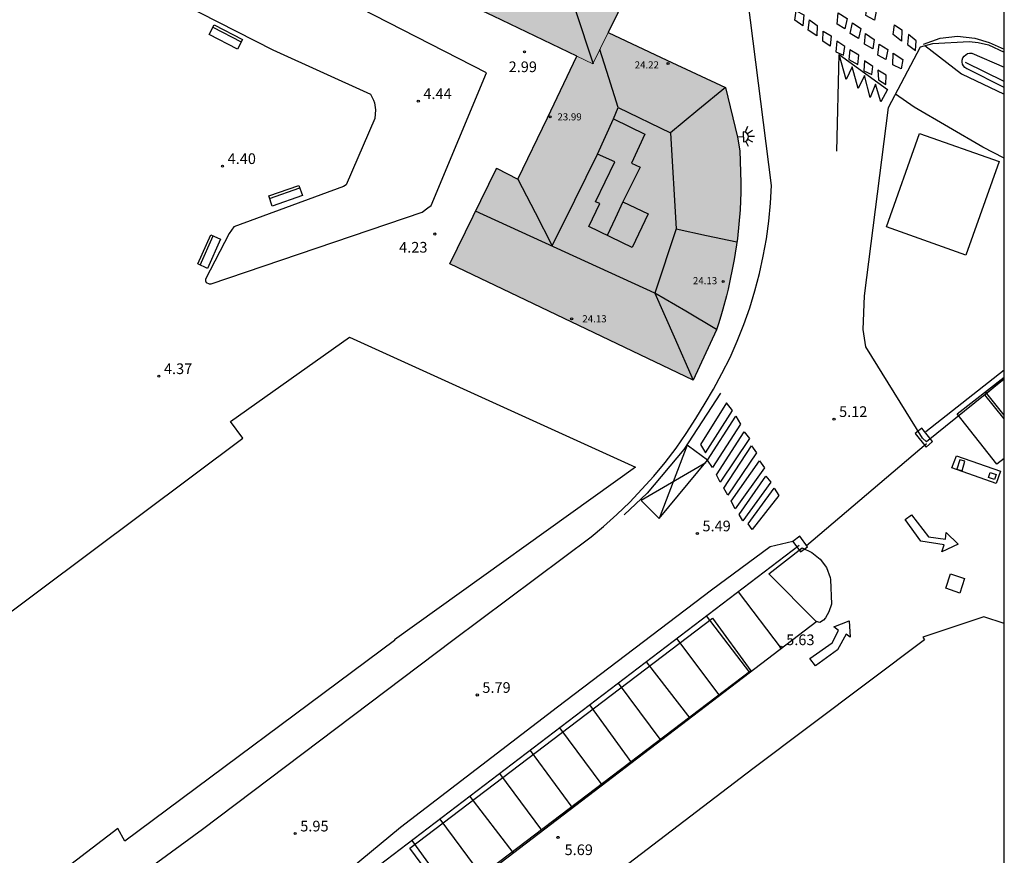
# Model space of a CAD drawing. Units: millimetres. Extents: x 587644 to 587995, y 4796539 to 4796790.
# Drawn here: x 587925 to 587994, y 4796626 to 4796684 of the extents above; entities that cross this region are included whole.
import ezdxf

# ---------------------------------------------------------------- set-up
doc = ezdxf.new("R2010")
doc.units = ezdxf.units.MM
for name, color, linetype in [('010106', 9, 'Continuous'), ('020204', 9, 'Continuous'), ('020308', 9, 'Continuous'), ('060102', 9, 'Continuous'), ('060108', 9, 'Continuous'), ('060113', 4, 'Continuous'), ('060119', 9, 'Continuous'), ('060121', 9, 'Continuous'), ('060124', 9, 'Continuous'), ('060134', 9, 'Continuous'), ('070101', 9, 'ALAMBRADA'), ('080109', 9, 'Continuous'), ('080110', 9, 'Continuous'), ('080137', 9, 'Continuous'), ('080201', 9, 'Continuous'), ('080303', 9, 'Continuous'), ('090202', 1, 'Continuous'), ('100105', 3, 'Continuous'), ('250204', 9, 'Continuous'), ('260101', 9, 'Continuous'), ('990501', 21, 'Continuous')]:
    doc.layers.add(name, color=color, linetype=linetype)
doc.layers.add('080111', color=7, linetype='Continuous', lineweight=30)
doc.layers.add('080117', color=7, linetype='Continuous', lineweight=20)
doc.styles.add('ARIAL', font='ARIAL.TTF', dxfattribs={"height": 1})
doc.linetypes.add('ALAMBRADA', pattern='A,1,[203,DONOSTI.shx,S=0.1,R=0,X=0,Y=0],1', length=2)

# ---------------------------------------------------------------- blocks, each defined once
blk = doc.blocks.new('PUNTO')
blk.add_circle((0, 0), 0.075)
at = {"layer": '080201'}
blk.add_attdef('NPUNTO', (2926559.26, 23982652.55, 105.03), '', height=0.75, rotation=359.99877, dxfattribs=at)
blk = doc.blocks.new('COTAPU')
blk.add_circle((0, 0), 0.075)
blk = doc.blocks.new('FAREDE')
at = {"linetype": 'Continuous'}
for p, q in [((0.75, 0.7), (0.57, 0.322)), ((0.415, 0), (0, 0)), ((0.415, 0.36), (0.415, -0.351)), ((1.07, 0.411), (0.715, 0.19)), ((0.738, -0.699), (0.56, -0.32)), ((1.062, -0.416), (0.709, -0.191)), ((1.187, -0.005), (0.768, -0.001))]:
    blk.add_line(p, q, dxfattribs=at)
blk.add_arc((0.413, 0.004), 0.355, 270.4282, 89.5718, dxfattribs=at)
blk = doc.blocks.new('BANCO')
blk.add_line((1.125, 0.1875), (-1.125, 0.1875))
blk.add_lwpolyline([(1.125, 0.75), (1.125, 0), (-1.125, 0), (-1.125, 0.75)], close=True)

msp = doc.modelspace()

# ---------------------------------------------------------------- hatches: boundary and pattern name
at = {"layer": '990501'}
for points in [[(587970.353, 4796691.92), (587957.466, 4796698.144), (587954.893, 4796692.764), (587952.334, 4796687.415), (587958.193, 4796684.612), (587964.052, 4796681.808), (587965.177, 4796681.27), (587966.246, 4796683.47), (587968.3, 4796687.695)], [(587975.503, 4796671.029), (587975.553, 4796672.26), (587975.56, 4796672.945), (587975.483, 4796675.168), (587975.32, 4796676.125), (587974.472, 4796679.617), (587970.359, 4796681.544), (587966.246, 4796683.47), (587965.177, 4796681.27), (587964.052, 4796681.808), (587961.976, 4796677.488), (587959.899, 4796673.168), (587958.414, 4796673.946), (587955.134, 4796667.223), (587972.22, 4796659.058), (587973.839, 4796662.592), (587973.982, 4796663.02), (587974.155, 4796663.568), (587974.297, 4796664.044), (587974.555, 4796664.99), (587974.674, 4796665.467), (587975.099, 4796667.534), (587975.317, 4796669.01)]]:
    msp.add_hatch(color=256, dxfattribs=at).paths.add_polyline_path(points)

# ---------------------------------------------------------------- linework, layer by layer
at = {"layer": '010106', "flags": 128}
msp.add_lwpolyline([(587644.054, 4796540.045), (587994.045, 4796540.037), (587994.05, 4796790.03), (587644.06, 4796790.038)], close=True, dxfattribs=at)
at = {"layer": '060102'}
for points in [[(587994.047, 4796659.131, 5.425), (587988.577, 4796654.744, 5.5), (587988.297, 4796654.984, 5.42), (587984.337, 4796661.414, 5.14), (587984.147, 4796662.614, 5.16), (587984.237, 4796664.984, 5.16), (587985.918, 4796678.204, 4.55), (587988.178, 4796682.463, 4.57), (587989.028, 4796682.713, 4.57), (587991.588, 4796682.833, 4.57), (587992.218, 4796682.783, 4.58), (587992.948, 4796682.613, 4.57), (587994.048, 4796682.1, 4.585)], [(587979.207, 4796647.735, 5.33), (587977.617, 4796647.355, 5.39), (587973.507, 4796644.325, 5.45), (587962.677, 4796636.115, 5.71), (587951.678, 4796627.656, 5.81), (587947.458, 4796624.186, 5.86), (587947.408, 4796624.026, 5.87), (587947.778, 4796623.566, 5.87)]]:
    msp.add_polyline3d(points, dxfattribs=at)
at = {"layer": '060108'}
for points in [[(587928.358, 4796620.667, 6.31), (587937.778, 4796627.536, 6), (587955.348, 4796640.825, 5.75), (587965.058, 4796648.075, 5.52), (587965.928, 4796648.795, 5.49), (587966.858, 4796649.625, 5.46), (587967.758, 4796650.495, 5.42), (587968.618, 4796651.405, 5.39), (587969.458, 4796652.335, 5.35), (587970.238, 4796653.295, 5.31), (587971.008, 4796654.295, 5.24), (587971.728, 4796655.315, 5.17), (587972.408, 4796656.365, 5.09), (587973.048, 4796657.445, 5.03), (587973.648, 4796658.444, 4.97), (587974.228, 4796659.544, 4.91), (587974.798, 4796660.664, 4.84), (587975.298, 4796661.794, 4.79), (587975.758, 4796662.964, 4.73), (587976.178, 4796664.144, 4.66), (587976.538, 4796665.334, 4.61), (587976.858, 4796666.544, 4.57), (587977.118, 4796667.764, 4.51), (587977.348, 4796668.994, 4.47), (587977.518, 4796670.234, 4.42), (587977.638, 4796671.484, 4.37), (587977.708, 4796672.724, 4.32), (587976.058, 4796685.834, 4.5)], [(587990.687, 4796653.764, 5.57), (587993.787, 4796652.684, 5.64), (587993.477, 4796651.814, 5.64), (587990.367, 4796652.904, 5.64), (587990.687, 4796653.764, 5.57)], [(587977.527, 4796645.475, 5.55), (587979.857, 4796647.285, 5.5), (587980.547, 4796646.975, 5.54), (587981.117, 4796646.505, 5.56), (587981.567, 4796645.905, 5.58), (587981.837, 4796645.205, 5.6), (587981.857, 4796645.065, 5.6), (587981.917, 4796643.335, 5.62), (587981.727, 4796642.795, 5.62), (587981.507, 4796642.375, 5.62), (587981.357, 4796642.215, 5.62), (587981.107, 4796642.065, 5.62), (587980.847, 4796642.125, 5.62), (587977.527, 4796645.475, 5.55)]]:
    msp.add_polyline3d(points, dxfattribs=at)
at = {"layer": '060113'}
msp.add_polyline3d([(587994.048, 4796680.039, 4.44), (587991.318, 4796681.363, 4.36)], dxfattribs=at)
at = {"layer": '060119'}
msp.add_polyline3d([(587994.048, 4796679.625, 5.081), (587991.438, 4796680.913, 5.05), (587991.408, 4796680.913, 5.05), (587991.278, 4796681.013, 5.05), (587991.178, 4796681.123, 5.05), (587991.108, 4796681.253, 5.05), (587991.088, 4796681.403, 5.05), (587991.098, 4796681.543, 5.05), (587991.138, 4796681.703, 5.05), (587991.228, 4796681.823, 5.05), (587991.338, 4796681.913, 5.04), (587991.478, 4796681.993, 5.04), (587991.608, 4796682.023, 5.03), (587991.768, 4796682.013, 5.03), (587994.048, 4796681.031, 4.987)], dxfattribs=at)
at = {"layer": '060121'}
msp.add_polyline3d([(587991.267, 4796645.144, 5.77), (587990.937, 4796644.125, 5.78), (587989.947, 4796644.455, 5.75), (587990.267, 4796645.464, 5.75), (587991.267, 4796645.144, 5.77)], dxfattribs=at)
at = {"layer": '060124'}
for points in [[(587989.017, 4796654.764, 6.59), (587988.257, 4796655.694, 6.56), (587987.797, 4796655.314, 6.55), (587988.567, 4796654.374, 6.55), (587989.017, 4796654.764, 6.59)], [(587991.097, 4796652.704, 6.62), (587991.287, 4796653.374, 6.57), (587990.917, 4796653.484, 6.57), (587990.727, 4796652.814, 6.57), (587991.097, 4796652.704, 6.62)], [(587993.357, 4796652.104, 6.59), (587992.947, 4796652.244, 6.59), (587993.057, 4796652.584, 6.59), (587993.477, 4796652.454, 6.59), (587993.357, 4796652.104, 6.59)], [(587980.227, 4796647.375, 6.78), (587979.687, 4796648.105, 6.76), (587979.207, 4796647.735, 6.73), (587979.737, 4796647.015, 6.73), (587980.227, 4796647.375, 6.78)]]:
    msp.add_polyline3d(points, dxfattribs=at)
at = {"layer": '060134'}
for points in [[(587988.478, 4796682.563, 4.57), (587991.048, 4796680.583, 4.5), (587994.048, 4796679.145, 4.558)], [(587994.047, 4796674.662, 4.631), (587992.547, 4796675.414, 4.59), (587987.728, 4796678.224, 4.51), (587986.418, 4796679.154, 4.55)]]:
    msp.add_polyline3d(points, dxfattribs=at)
at = {"layer": '070101'}
for points in [[(587988.547, 4796655.474, 6.08), (587994.047, 4796659.79, 6.057)], [(587980.177, 4796647.455, 6.79), (587988.587, 4796654.624, 6.6)], [(587979.647, 4796647.465, 6.89), (587948.208, 4796623.486, 7.13)]]:
    msp.add_polyline3d(points, dxfattribs=at)
at = {"layer": '080109'}
for points in [[(587962.667, 4796688.937, 30.497), (587965.184, 4796681.285, 29.318)], [(587966.954, 4796678.209, 25.953), (587966.294, 4796680.289, 25.293), (587965.664, 4796682.273, 24.663)], [(587974.472, 4796679.617, 24.02), (587972.541, 4796678.029, 24.991), (587970.61, 4796676.441, 25.961)], [(587966.61, 4796677.425, 26.041), (587966.954, 4796678.209, 25.953)], [(587966.954, 4796678.209, 25.953), (587970.61, 4796676.441, 25.961)], [(587970.61, 4796676.441, 25.961), (587971.018, 4796669.689, 25.969)], [(587959.899, 4796673.168, 24.037), (587961.11, 4796670.828, 25.039), (587962.322, 4796668.489, 26.041), (587963.906, 4796671.713, 26.065), (587965.49, 4796674.937, 26.089)], [(587967.274, 4796671.585, 27.425), (587966.728, 4796670.406, 27.391), (587966.182, 4796669.227, 27.358)], [(587969.522, 4796665.177, 25.977), (587956.944, 4796670.932, 25.993)], [(587971.018, 4796669.689, 25.969), (587969.522, 4796665.177, 25.977)], [(587971.018, 4796669.689, 25.969), (587973.15, 4796669.234, 25.463), (587975.283, 4796668.778, 24.957)], [(587973.849, 4796662.625, 24.065), (587971.686, 4796663.901, 25.021), (587969.522, 4796665.177, 25.977)], [(587969.522, 4796665.177, 25.977), (587970.871, 4796662.118, 25.031), (587972.22, 4796659.058, 24.085)]]:
    msp.add_polyline3d(points, dxfattribs=at)
at = {"layer": '080110'}
msp.add_polyline3d([(587966.61, 4796677.425, 26.041), (587968.81, 4796676.337, 27.049), (587967.882, 4796674.313, 27.113), (587968.49, 4796674.017, 27.281), (587967.274, 4796671.585, 27.425), (587969.042, 4796670.737, 26.761), (587967.93, 4796668.385, 26.769), (587964.89, 4796669.849, 26.737), (587965.658, 4796671.481, 26.689), (587965.362, 4796671.585, 26.657), (587966.706, 4796674.385, 26.641), (587965.49, 4796674.937, 26.089), (587966.05, 4796676.181, 26.065)], close=True, dxfattribs=at)
at = {"layer": '080111'}
for points in [[(587957.466, 4796698.144, 28.081), (587970.353, 4796691.92, 28.063), (587968.3, 4796687.695, 28.101), (587966.246, 4796683.47, 28.138)], [(587964.052, 4796681.808, 23.952), (587958.193, 4796684.612, 28.167), (587952.334, 4796687.415, 28.176)], [(587966.246, 4796683.47, 28.138), (587970.359, 4796681.544, 24.02), (587974.472, 4796679.617, 24.02), (587975.32, 4796676.125, 23.994), (587975.483, 4796675.168, 23.994), (587975.56, 4796672.945, 23.993), (587975.553, 4796672.26, 23.993), (587975.503, 4796671.029, 24.041), (587975.317, 4796669.01, 24.041), (587975.099, 4796667.534, 24.065), (587974.674, 4796665.467, 24.065), (587974.555, 4796664.99, 24.065), (587974.297, 4796664.044, 24.065), (587974.155, 4796663.568, 24.065), (587973.982, 4796663.02, 24.065), (587973.839, 4796662.592, 24.065), (587972.22, 4796659.058, 24.085), (587955.134, 4796667.223, 24.079), (587958.401, 4796673.918, 24.022)], [(587958.401, 4796673.918, 24.022), (587958.414, 4796673.946, 24.021), (587959.899, 4796673.168, 24.037), (587961.976, 4796677.488, 23.995), (587964.052, 4796681.808, 23.952)], [(587991.357, 4796667.854, 7.47), (587985.788, 4796669.834, 7.34), (587988.108, 4796676.394, 7.25), (587993.697, 4796674.414, 7.25), (587991.357, 4796667.854, 7.47)], [(587968.168, 4796652.955, 29.889), (587951.258, 4796640.835, 28.719), (587951.258, 4796640.795, 22.949), (587932.328, 4796626.696, 23.139), (587931.828, 4796627.586, 23.169), (587925.638, 4796622.837, 22.929), (587926.198, 4796622.077, 22.999), (587922.518, 4796619.197, 22.949), (587920.738, 4796621.467, 22.939), (587921.288, 4796621.957, 22.949), (587919.298, 4796624.817, 25.939), (587921.108, 4796626.107, 26.149), (587916.389, 4796632.006, 26.709), (587917.899, 4796633.216, 26.629), (587915.479, 4796636.196, 26.319), (587940.609, 4796654.995, 26.309), (587939.729, 4796656.165, 26.459), (587948.088, 4796662.085, 28.159), (587968.168, 4796652.955, 29.889)], [(587992.619, 4796642.452, 5.86), (587988.336, 4796641.027, 5.86), (587988.456, 4796640.837, 5.86), (587976.4, 4796631.778, 5.86), (587955.839, 4796616.069, 5.88), (587965.328, 4796603.269, 5.86), (587970.009, 4796607.13, 5.86), (587975.057, 4796600.294, 5.85), (587994.046, 4796614.758, 5.875)], [(587994.047, 4796641.984, 5.86), (587992.619, 4796642.452, 5.86)]]:
    msp.add_polyline3d(points, dxfattribs=at)
at = {"layer": '080117'}
msp.add_polyline3d([(587964.052, 4796681.808, 28.158), (587965.177, 4796681.27, 28.157), (587966.246, 4796683.47, 28.139)], dxfattribs=at)
at = {"layer": '080137'}
for points in [[(587994.047, 4796656.344, 7.768), (587992.677, 4796658.044, 7.72), (587994.047, 4796659.216, 7.706)], [(587976.267, 4796638.655, 8.09), (587955.047, 4796622.526, 8.13), (587952.328, 4796626.216, 8.07), (587973.567, 4796642.365, 7.88), (587976.267, 4796638.655, 8.09)]]:
    msp.add_polyline3d(points, dxfattribs=at)
at = {"layer": '100105'}
msp.add_polyline3d([(587927.32, 4796690.125, 4.28), (587942.699, 4796682.254, 4.16), (587949.559, 4796679.154, 4.26), (587949.779, 4796678.734, 4.26), (587949.849, 4796678.544, 4.26), (587949.919, 4796678.034, 4.26), (587949.859, 4796677.444, 4.26), (587947.849, 4796672.785, 4.24), (587947.679, 4796672.665, 4.24), (587939.969, 4796669.835, 4.26), (587939.639, 4796669.375, 4.26), (587937.989, 4796666.165, 4.22), (587937.989, 4796666.035, 4.23), (587938.019, 4796665.935, 4.23), (587938.229, 4796665.835, 4.23), (587938.369, 4796665.835, 4.23), (587953.198, 4796670.855, 4.12), (587953.578, 4796671.155, 4.13), (587953.828, 4796671.335, 4.13), (587957.699, 4796680.654, 4.05), (587925.31, 4796697.264, 4.01)], dxfattribs=at)
at = {"layer": '260101'}
for points in [[(587984.948, 4796684.333, 4.41), (587984.338, 4796684.663, 4.4), (587984.418, 4796685.413, 4.38), (587985.048, 4796684.973, 4.37), (587984.948, 4796684.333, 4.41)], [(587979.978, 4796684.714, 4.38), (587979.918, 4796683.934, 4.38), (587979.358, 4796684.334, 4.38), (587979.438, 4796685.004, 4.38), (587979.978, 4796684.714, 4.38)], [(587980.918, 4796683.964, 4.38), (587980.888, 4796683.234, 4.38), (587980.278, 4796683.644, 4.38), (587980.368, 4796684.354, 4.38), (587980.918, 4796683.964, 4.38)], [(587982.398, 4796684.854, 4.41), (587983.028, 4796684.454, 4.41), (587982.858, 4796683.724, 4.41), (587982.318, 4796684.064, 4.4), (587982.398, 4796684.854, 4.41)], [(587983.388, 4796684.144, 4.41), (587983.968, 4796683.754, 4.42), (587983.818, 4796683.044, 4.42), (587983.238, 4796683.394, 4.42), (587983.388, 4796684.144, 4.41)], [(587986.868, 4796683.663, 4.4), (587986.838, 4796682.863, 4.41), (587986.238, 4796683.333, 4.41), (587986.338, 4796684.003, 4.38), (587986.868, 4796683.663, 4.4)], [(587981.898, 4796683.234, 4.38), (587981.838, 4796682.524, 4.38), (587981.318, 4796682.874, 4.38), (587981.328, 4796683.574, 4.38), (587981.898, 4796683.234, 4.38)], [(587984.308, 4796683.404, 4.42), (587984.908, 4796682.994, 4.42), (587984.828, 4796682.324, 4.43), (587984.238, 4796682.654, 4.43), (587984.308, 4796683.404, 4.42)], [(587987.808, 4796682.203, 4.43), (587987.868, 4796682.893, 4.42), (587987.328, 4796683.323, 4.41), (587987.258, 4796682.623, 4.42), (587987.808, 4796682.203, 4.43)], [(587988.368, 4796682.663, 4.36), (587989.538, 4796683.073, 4.34), (587990.768, 4796683.213, 4.34), (587991.978, 4796683.083, 4.36), (587992.978, 4796682.783, 4.37), (587994.048, 4796682.302, 4.392)], [(587982.858, 4796682.484, 4.43), (587982.288, 4796682.874, 4.42), (587982.228, 4796682.124, 4.41), (587982.768, 4796681.874, 4.38), (587982.858, 4796682.484, 4.43)], [(587983.768, 4796681.224, 4.44), (587983.828, 4796681.874, 4.44), (587983.198, 4796682.254, 4.44), (587983.148, 4796681.584, 4.43), (587983.768, 4796681.224, 4.44)], [(587985.268, 4796682.664, 4.43), (587985.868, 4796682.274, 4.45), (587985.728, 4796681.574, 4.45), (587985.168, 4796681.874, 4.45), (587985.268, 4796682.664, 4.43)], [(587982.288, 4796675.154, 4.47), (587982.458, 4796681.934, 4.41), (587985.858, 4796679.464, 4.47), (587985.388, 4796678.604, 4.48), (587985.008, 4796679.854, 4.43), (587984.638, 4796678.914, 4.43), (587984.228, 4796680.464, 4.41), (587983.798, 4796679.534, 4.4), (587983.368, 4796681.064, 4.37), (587982.958, 4796680.164, 4.38), (587982.458, 4796681.934, 4.41)], [(587986.238, 4796682.014, 4.45), (587986.928, 4796681.584, 4.46), (587986.818, 4796680.934, 4.47), (587986.228, 4796681.214, 4.45), (587986.238, 4796682.014, 4.45)], [(587984.758, 4796680.524, 4.45), (587984.828, 4796681.084, 4.46), (587984.228, 4796681.494, 4.46), (587984.198, 4796680.794, 4.45), (587984.758, 4796680.524, 4.45)], [(587985.728, 4796679.834, 4.5), (587985.768, 4796680.474, 4.48), (587985.178, 4796680.834, 4.47), (587985.208, 4796680.144, 4.47), (587985.728, 4796679.834, 4.5)], [(587994.047, 4796653.579, 5.463), (587993.517, 4796653.164, 5.46), (587990.737, 4796656.704, 5.46), (587994.047, 4796659.285, 5.416)], [(587974.138, 4796658.164, 5.01), (587971.548, 4796654.195, 5.3), (587968.978, 4796651.145, 5.34), (587967.368, 4796649.615, 5.37)], [(587994.047, 4796656.616, 5.449), (587992.727, 4796658.254, 5.43)], [(587973.078, 4796653.965, 5.33), (587974.968, 4796656.934, 5.13), (587974.548, 4796657.484, 5.09), (587972.728, 4796654.545, 5.25), (587973.078, 4796653.965, 5.33)], [(587973.228, 4796653.455, 5.3), (587975.208, 4796656.544, 5.17), (587975.538, 4796655.975, 5.21), (587973.568, 4796652.935, 5.31), (587973.228, 4796653.455, 5.3)], [(587973.858, 4796652.415, 5.34), (587975.788, 4796655.445, 5.22), (587976.157, 4796654.975, 5.28), (587974.107, 4796651.915, 5.37), (587973.858, 4796652.415, 5.34)], [(587973.098, 4796653.275, 5.3), (587968.558, 4796650.615, 5.39), (587969.818, 4796649.365, 5.41), (587973.228, 4796653.455, 5.3), (587971.888, 4796654.445, 5.28), (587971.778, 4796654.505, 5.28), (587969.818, 4796649.365, 5.41)], [(587974.357, 4796651.485, 5.39), (587976.307, 4796654.455, 5.31), (587976.657, 4796653.955, 5.33), (587974.647, 4796650.985, 5.44), (587974.357, 4796651.485, 5.39)], [(587974.887, 4796650.565, 5.41), (587976.857, 4796653.405, 5.37), (587977.207, 4796652.915, 5.38), (587975.147, 4796650.025, 5.44), (587974.887, 4796650.565, 5.41)], [(587975.447, 4796649.645, 5.43), (587977.317, 4796652.335, 5.37), (587977.657, 4796651.915, 5.37), (587975.707, 4796649.195, 5.42), (587975.447, 4796649.645, 5.43)], [(587976.077, 4796648.985, 5.41), (587977.887, 4796651.485, 5.37), (587978.217, 4796650.975, 5.38), (587976.357, 4796648.575, 5.43), (587976.077, 4796648.985, 5.41)], [(587987.547, 4796649.624, 5.47), (587988.737, 4796648.064, 5.49), (587989.917, 4796647.914, 5.52), (587989.967, 4796648.374, 5.53), (587990.817, 4796647.544, 5.57), (587989.667, 4796647.024, 5.57), (587989.817, 4796647.504, 5.57), (587988.187, 4796647.764, 5.55), (587987.087, 4796649.284, 5.49), (587987.547, 4796649.624, 5.47)], [(587978.417, 4796640.235, 5.63), (587975.387, 4796644.215, 5.52)], [(587976.197, 4796638.535, 5.64), (587973.157, 4796642.515, 5.57)], [(587980.897, 4796642.125, 5.62), (587953.107, 4796620.906, 5.74)], [(587983.167, 4796642.165, 5.57), (587983.227, 4796641.015, 5.6), (587982.947, 4796641.225, 5.59), (587982.337, 4796640.145, 5.61), (587980.807, 4796639.005, 5.58), (587980.397, 4796639.525, 5.57), (587981.957, 4796640.625, 5.56), (587982.417, 4796641.485, 5.57), (587982.077, 4796641.755, 5.59), (587983.167, 4796642.165, 5.57)], [(587974.087, 4796636.915, 5.65), (587971.077, 4796640.915, 5.6)], [(587972.007, 4796635.335, 5.66), (587968.937, 4796639.295, 5.61)], [(587969.967, 4796633.775, 5.67), (587966.967, 4796637.795, 5.63)], [(587967.897, 4796632.205, 5.68), (587964.957, 4796636.265, 5.6)], [(587965.827, 4796630.665, 5.76), (587962.857, 4796634.665, 5.73)], [(587963.717, 4796629.086, 5.78), (587960.787, 4796633.075, 5.73)], [(587961.597, 4796627.486, 5.67), (587958.647, 4796631.446, 5.66)], [(587959.587, 4796625.916, 5.69), (587956.548, 4796629.836, 5.6)], [(587957.407, 4796624.276, 5.76), (587954.448, 4796628.246, 5.72)], [(587955.427, 4796622.686, 5.73), (587952.478, 4796626.746, 5.73)]]:
    msp.add_polyline3d(points, dxfattribs=at)

# ---------------------------------------------------------------- block references
at = {"layer": '020204', "rotation": 359.9987685839998}
for p in [(587960.369, 4796682.114, 2.99), (587952.919, 4796678.654, 4.44), (587939.179, 4796674.095, 4.4), (587954.078, 4796669.325, 4.23), (587934.709, 4796659.345, 4.37), (587982.097, 4796656.334, 5.12), (587972.507, 4796648.305, 5.49), (587978.387, 4796640.315, 5.63), (587957.058, 4796636.965, 5.79), (587944.278, 4796627.236, 5.95), (587962.727, 4796626.966, 5.69)]:
    msp.add_blockref('COTAPU', p, dxfattribs=at)
at = {"layer": '080201', "rotation": 359.9987685839998}
for p in [(587970.45, 4796681.297, 24.218), (587970.45, 4796681.297, 24.218), (587970.45, 4796681.297, 24.218), (587970.45, 4796681.297, 24.218), (587970.45, 4796681.297, 24.218), (587970.45, 4796681.297, 24.218), (587970.45, 4796681.297, 24.218), (587970.45, 4796681.297, 24.218), (587970.45, 4796681.297, 24.218), (587970.45, 4796681.297, 24.218), (587970.45, 4796681.297, 24.218), (587970.45, 4796681.297, 24.218), (587970.45, 4796681.297, 24.218), (587962.17, 4796677.553, 23.986), (587962.17, 4796677.553, 23.986), (587962.17, 4796677.553, 23.986), (587962.17, 4796677.553, 23.986), (587962.17, 4796677.553, 23.986), (587962.17, 4796677.553, 23.986), (587962.17, 4796677.553, 23.986), (587962.17, 4796677.553, 23.986), (587962.17, 4796677.553, 23.986), (587962.17, 4796677.553, 23.986), (587962.17, 4796677.553, 23.986), (587962.17, 4796677.553, 23.986), (587962.17, 4796677.553, 23.986), (587962.17, 4796677.553, 23.986), (587962.17, 4796677.553, 23.986), (587962.17, 4796677.553, 23.986), (587974.314, 4796665.993, 24.13), (587974.314, 4796665.993, 24.13), (587974.314, 4796665.993, 24.13), (587974.314, 4796665.993, 24.13), (587974.314, 4796665.993, 24.13), (587974.314, 4796665.993, 24.13), (587974.314, 4796665.993, 24.13), (587974.314, 4796665.993, 24.13), (587974.314, 4796665.993, 24.13), (587974.314, 4796665.993, 24.13), (587974.314, 4796665.993, 24.13), (587974.314, 4796665.993, 24.13), (587974.314, 4796665.993, 24.13), (587974.314, 4796665.993, 24.13), (587974.314, 4796665.993, 24.13), (587974.314, 4796665.993, 24.13), (587963.682, 4796663.378, 24.13), (587963.682, 4796663.378, 24.13), (587963.682, 4796663.378, 24.13), (587963.682, 4796663.378, 24.13), (587963.682, 4796663.378, 24.13), (587963.682, 4796663.378, 24.13), (587963.682, 4796663.378, 24.13), (587963.682, 4796663.378, 24.13), (587963.682, 4796663.378, 24.13), (587963.682, 4796663.378, 24.13), (587963.682, 4796663.378, 24.13), (587963.682, 4796663.378, 24.13), (587963.682, 4796663.378, 24.13), (587963.682, 4796663.378, 24.13), (587963.682, 4796663.378, 24.13), (587963.682, 4796663.378, 24.13)]:
    msp.add_blockref('PUNTO', p, dxfattribs=at)
at = {"layer": '090202'}
for p, rotation in [((587939.579, 4796683.494), 152.8774651566918), ((587943.479, 4796672.37), 199.3495577011101), ((587937.894, 4796668.25), 245.8138345397487)]:
    msp.add_blockref('BANCO', p, dxfattribs=dict(at, rotation=rotation))
at = {"layer": '250204', "rotation": 3.134768587464434}
msp.add_blockref('FAREDE', (587975.32, 4796676.125, 23.995), dxfattribs=at)

# ---------------------------------------------------------------- texts
at = {"layer": '020308', "style": 'ARIAL'}
for s, p in [('2.99', (587959.258, 4796680.69, 2.99)), ('4.44', (587953.272, 4796678.803, 4.44)), ('4.40', (587939.532, 4796674.243, 4.4)), ('4.23', (587951.573, 4796668.021, 4.23)), ('4.37', (587935.062, 4796659.494, 4.37)), ('5.12', (587982.451, 4796656.483, 5.12)), ('5.49', (587972.861, 4796648.454, 5.49)), ('5.63', (587978.74, 4796640.464, 5.63)), ('5.79', (587957.411, 4796637.114, 5.79)), ('5.95', (587944.631, 4796627.385, 5.95)), ('5.69', (587963.185, 4796625.724, 5.69))]:
    msp.add_text(s, height=0.75, rotation=359.99877, dxfattribs=at).set_placement(p)
at = {"layer": '080303', "style": 'ARIAL'}
for s, p in [('24.22', (587968.105, 4796680.952, 24.217)), ('23.99', (587962.682, 4796677.303, 23.985)), ('24.13', (587972.193, 4796665.802, 24.129)), ('24.13', (587964.432, 4796663.128, 24.129))]:
    msp.add_text(s, height=0.5, rotation=359.99877, dxfattribs=at).set_placement(p)

doc.saveas('drawing.dxf')
